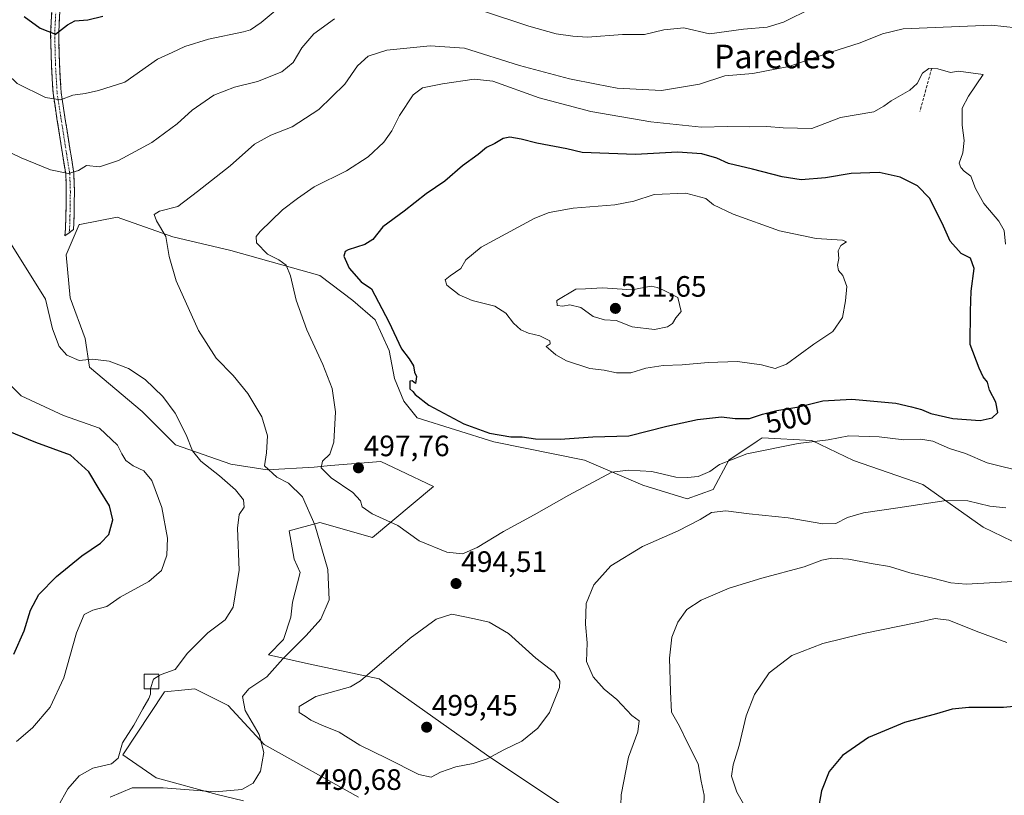
# Model space of a CAD drawing. Units: metres. Extents: x 641797 to 645263, y 4718316 to 4720700.
# Drawn here: x 642081 to 642415, y 4718776 to 4719039 of the extents above; entities that cross this region are included whole.
import ezdxf
from ezdxf.enums import TextEntityAlignment as Align

# ---------------------------------------------------------------- set-up
doc = ezdxf.new("R2010")
doc.units = ezdxf.units.M
doc.header["$MEASUREMENT"] = 0
doc.linetypes.add('TRAZO_Y_PUNTO', pattern=[1, 0.5, -0.25, 0, -0.25])
doc.linetypes.add('TRAZOSX2', pattern=[1.5, 1, -0.5])
for name, color, linetype, lineweight in [('Camino', 19, 'TRAZOSX2', 0), ('Camino Cxs', 19, 'Continuous', 0), ('Camino eje', 19, 'TRAZO_Y_PUNTO', 0), ('Carátula', 7, 'Continuous', 5), ('Cultivos herbáceos CxS', 92, 'Continuous', 0), ('Curva de nivel maestra', 36, 'Continuous', 30), ('Curva de nivel normal', 36, 'Continuous', 0), ('Edificación ligera', 1, 'Continuous', 0), ('Edificación ligera Cxs', 1, 'Continuous', 0), ('Matorral CxS', 135, 'Continuous', 0), ('Muro lineal', 1, 'TRAZOSX2', 13), ('Punto de cota en terreno', 7, 'Continuous', 0), ('Rótulo de curva de nivel directora', 19, 'Continuous', 0), ('Rótulo de punto de cota en terreno', 19, 'Continuous', 0), ('Texto cartográfico', 19, 'Continuous', 0)]:
    doc.layers.add(name, color=color, linetype=linetype, lineweight=lineweight)
doc.styles.add('Arial', font='txt', dxfattribs={"height": 0.2})

# ---------------------------------------------------------------- blocks, each defined once
blk = doc.blocks.new('*U150')
at = {"layer": 'Cultivos herbáceos CxS', "color": 92, "linetype": 'Continuous', "lineweight": 0}
for points in [[(642156.8697, 4718774.0721, 491.9592), (642147.9507, 4718776.2277, 491.062), (642127.2639, 4718781.8721, 489.7992), (642116.0141, 4718789.6549, 486.1052), (642130.0853, 4718811.0319, 486.2093), (642136.9895, 4718811.6601, 486.9195), (642140.4285, 4718811.9729, 487.3865), (642151.7123, 4718806.3289, 489.469), (642163.9361, 4718793.1597, 490.6106), (642195.9069, 4718775.2881, 490.4921)], [(642279.7515, 4718762.6831, 490.3373), (642239.3317, 4718789.6299, 494.1817), (642202.9001, 4718815.3631, 496.7521), (642178.9819, 4718820.4389, 492.7303), (642165.3687, 4718823.5849, 490.2843), (642170.4235, 4718828.6939, 490.3162), (642172.9259, 4718836.3309, 489.6602), (642173.5359, 4718841.4177, 489.3847), (642176.1609, 4718851.4795, 489.3492), (642174.1011, 4718856.0339, 489.1759), (642172.4005, 4718865.5897, 489.2423), (642182.7435, 4718868.4119, 490.8372), (642200.6121, 4718863.3527, 493.1786), (642221.2967, 4718880.6393, 498.2823), (642209.9445, 4718886.0189, 499.4053), (642203.4307, 4718889.1059, 499.3131), (642186.4177, 4718887.6877, 496.5352), (642180.8637, 4718887.2247, 494.7627), (642164.8777, 4718886.2837, 489.7589), (642152.6537, 4718888.1657, 487.2976), (642133.8481, 4718894.7495, 484.5241), (642122.5651, 4718906.0377, 484.3591), (642104.6993, 4718921.0875, 484.2031), (642103.2223, 4718930.8445, 485.4557), (642098.1177, 4718944.6043, 486.6002), (642096.7887, 4718959.2003, 487.3309), (642101.1839, 4718969.3893, 487.7908), (642101.3561, 4718969.4227, 487.7916), (642114.1031, 4718971.8825, 488.6693), (642132.9089, 4718965.2983, 490.73), (642152.6553, 4718960.5955, 493.1276), (642182.7447, 4718952.1297, 496.9743), (642194.0289, 4718943.6635, 498.0366), (642201.5517, 4718937.0785, 499.4339), (642206.2525, 4718926.7317, 499.643), (642208.0881, 4718917.2055, 499.915), (642211.2993, 4718909.5975, 498.8823), (642215.7701, 4718903.9025, 498.9556), (642241.8385, 4718895.7779, 498.4336), (642272.5449, 4718889.5765, 495.6026), (642292.2909, 4718881.1109, 492.7108), (642307.3357, 4718876.4069, 490.4481), (642316.1919, 4718879.6417, 491.4894), (642321.4409, 4718889.5767, 494.2304), (642331.1119, 4718896.0263, 494.8078), (642332.7243, 4718897.1015, 494.9342), (642349.6501, 4718896.1609, 494.2916), (642363.7579, 4718889.4189, 492.4427), (642387.2861, 4718881.2797, 490.1499), (642407.6707, 4718866.7721, 487.4234), (642427.3955, 4718857.3429, 485.4914)]]:
    blk.add_polyline3d(points, dxfattribs=at)
blk = doc.blocks.new('*U151')
at = {"layer": 'Matorral CxS', "color": 135, "linetype": 'Continuous', "lineweight": 0}
for points in [[(642427.3955, 4718857.3429, 485.4914), (642407.6707, 4718866.7721, 487.4234), (642387.2861, 4718881.2797, 490.1499), (642363.7579, 4718889.4189, 492.4427), (642349.6501, 4718896.1609, 494.2916), (642332.7243, 4718897.1015, 494.9342), (642331.1119, 4718896.0263, 494.8078), (642321.4409, 4718889.5767, 494.2304), (642316.1919, 4718879.6417, 491.4894), (642307.3357, 4718876.4069, 490.4481), (642292.2909, 4718881.1109, 492.7108), (642272.5449, 4718889.5765, 495.6026), (642241.8385, 4718895.7779, 498.4336), (642215.7701, 4718903.9025, 498.9556), (642211.2993, 4718909.5975, 498.8823), (642208.0881, 4718917.2055, 499.915), (642206.2525, 4718926.7317, 499.643), (642201.5517, 4718937.0785, 499.4339), (642194.0289, 4718943.6635, 498.0366), (642182.7447, 4718952.1297, 496.9743), (642152.6553, 4718960.5955, 493.1276), (642132.9089, 4718965.2983, 490.73), (642114.1031, 4718971.8825, 488.6693), (642101.3561, 4718969.4227, 487.7916), (642101.1839, 4718969.3893, 487.7908), (642096.7887, 4718959.2003, 487.3309), (642098.1177, 4718944.6043, 486.6002), (642103.2223, 4718930.8445, 485.4557), (642104.6993, 4718921.0875, 484.2031), (642122.5651, 4718906.0377, 484.3591), (642133.8481, 4718894.7495, 484.5241), (642152.6537, 4718888.1657, 487.2976), (642164.8777, 4718886.2837, 489.7589), (642180.8637, 4718887.2247, 494.7627), (642186.4177, 4718887.6877, 496.5352), (642203.4307, 4718889.1059, 499.3131), (642209.9445, 4718886.0189, 499.4053), (642221.2967, 4718880.6393, 498.2823), (642200.6121, 4718863.3527, 493.1786), (642182.7435, 4718868.4119, 490.8372), (642172.4005, 4718865.5897, 489.2423), (642174.1011, 4718856.0339, 489.1759), (642176.1609, 4718851.4795, 489.3492), (642173.5359, 4718841.4177, 489.3847), (642172.9259, 4718836.3309, 489.6602), (642170.4235, 4718828.6939, 490.3162), (642165.3687, 4718823.5849, 490.2843), (642178.9819, 4718820.4389, 492.7303), (642202.9001, 4718815.3631, 496.7521), (642239.3317, 4718789.6299, 494.1817), (642279.7515, 4718762.6831, 490.3373)], [(642195.9069, 4718775.2881, 490.4921), (642163.9361, 4718793.1597, 490.6106), (642151.7123, 4718806.3289, 489.469), (642140.4285, 4718811.9729, 487.3865), (642136.9895, 4718811.6601, 486.9195), (642130.0853, 4718811.0319, 486.2093), (642116.0141, 4718789.6549, 486.1052), (642127.2639, 4718781.8721, 489.7992), (642147.9507, 4718776.2277, 491.062), (642156.8697, 4718774.0721, 491.9592)]]:
    blk.add_polyline3d(points, dxfattribs=at)
blk = doc.blocks.new('*U163')
at = {"layer": 'Cultivos herbáceos CxS', "color": 92, "linetype": 'Continuous', "lineweight": 0}
for points in [[(642427.3955, 4718857.3429, 485.4914), (642407.6707, 4718866.7721, 487.4234), (642387.2861, 4718881.2797, 490.1499), (642363.7579, 4718889.4189, 492.4427), (642349.6501, 4718896.1609, 494.2916), (642332.7243, 4718897.1015, 494.9342), (642331.1119, 4718896.0263, 494.8078), (642321.4409, 4718889.5767, 494.2304), (642316.1919, 4718879.6417, 491.4894), (642307.3357, 4718876.4069, 490.4481), (642292.2909, 4718881.1109, 492.7108), (642272.5449, 4718889.5765, 495.6026), (642241.8385, 4718895.7779, 498.4336), (642215.7701, 4718903.9025, 498.9556), (642211.2993, 4718909.5975, 498.8823), (642208.0881, 4718917.2055, 499.915), (642206.2525, 4718926.7317, 499.643), (642201.5517, 4718937.0785, 499.4339), (642194.0289, 4718943.6635, 498.0366), (642182.7447, 4718952.1297, 496.9743), (642152.6553, 4718960.5955, 493.1276), (642132.9089, 4718965.2983, 490.73), (642114.1031, 4718971.8825, 488.6693), (642101.3561, 4718969.4227, 487.7916), (642101.1839, 4718969.3893, 487.7908), (642096.7887, 4718959.2003, 487.3309), (642098.1177, 4718944.6043, 486.6002), (642103.2223, 4718930.8445, 485.4557), (642104.6993, 4718921.0875, 484.2031), (642122.5651, 4718906.0377, 484.3591), (642133.8481, 4718894.7495, 484.5241), (642152.6537, 4718888.1657, 487.2976), (642164.8777, 4718886.2837, 489.7589), (642180.8637, 4718887.2247, 494.7627), (642186.4177, 4718887.6877, 496.5352), (642203.4307, 4718889.1059, 499.3131), (642209.9445, 4718886.0189, 499.4053), (642221.2967, 4718880.6393, 498.2823), (642200.6121, 4718863.3527, 493.1786), (642182.7435, 4718868.4119, 490.8372), (642172.4005, 4718865.5897, 489.2423), (642174.1011, 4718856.0339, 489.1759), (642176.1609, 4718851.4795, 489.3492), (642173.5359, 4718841.4177, 489.3847), (642172.9259, 4718836.3309, 489.6602), (642170.4235, 4718828.6939, 490.3162), (642165.3687, 4718823.5849, 490.2843), (642178.9819, 4718820.4389, 492.7303), (642202.9001, 4718815.3631, 496.7521), (642239.3317, 4718789.6299, 494.1817), (642279.7515, 4718762.6831, 490.3373)], [(642195.9069, 4718775.2881, 490.4921), (642163.9361, 4718793.1597, 490.6106), (642151.7123, 4718806.3289, 489.469), (642140.4285, 4718811.9729, 487.3865), (642136.9895, 4718811.6601, 486.9195), (642130.0853, 4718811.0319, 486.2093), (642116.0141, 4718789.6549, 486.1052), (642127.2639, 4718781.8721, 489.7992), (642147.9507, 4718776.2277, 491.062), (642156.8697, 4718774.0721, 491.9592)]]:
    blk.add_polyline3d(points, dxfattribs=at)
blk = doc.blocks.new('*U172')
at = {"layer": 'Matorral CxS', "color": 135, "linetype": 'Continuous', "lineweight": 0}
for points in [[(642427.3955, 4718857.3429, 485.4914), (642407.6707, 4718866.7721, 487.4234), (642387.2861, 4718881.2797, 490.1499), (642363.7579, 4718889.4189, 492.4427), (642349.6501, 4718896.1609, 494.2916), (642332.7243, 4718897.1015, 494.9342), (642331.1119, 4718896.0263, 494.8078), (642321.4409, 4718889.5767, 494.2304), (642316.1919, 4718879.6417, 491.4894), (642307.3357, 4718876.4069, 490.4481), (642292.2909, 4718881.1109, 492.7108), (642272.5449, 4718889.5765, 495.6026), (642241.8385, 4718895.7779, 498.4336), (642215.7701, 4718903.9025, 498.9556), (642211.2993, 4718909.5975, 498.8823), (642208.0881, 4718917.2055, 499.915), (642206.2525, 4718926.7317, 499.643), (642201.5517, 4718937.0785, 499.4339), (642194.0289, 4718943.6635, 498.0366), (642182.7447, 4718952.1297, 496.9743), (642152.6553, 4718960.5955, 493.1276), (642132.9089, 4718965.2983, 490.73), (642114.1031, 4718971.8825, 488.6693), (642101.3561, 4718969.4227, 487.7916), (642101.1839, 4718969.3893, 487.7908), (642096.7887, 4718959.2003, 487.3309), (642098.1177, 4718944.6043, 486.6002), (642103.2223, 4718930.8445, 485.4557), (642104.6993, 4718921.0875, 484.2031), (642122.5651, 4718906.0377, 484.3591), (642133.8481, 4718894.7495, 484.5241), (642152.6537, 4718888.1657, 487.2976), (642164.8777, 4718886.2837, 489.7589), (642180.8637, 4718887.2247, 494.7627), (642186.4177, 4718887.6877, 496.5352), (642203.4307, 4718889.1059, 499.3131), (642209.9445, 4718886.0189, 499.4053), (642221.2967, 4718880.6393, 498.2823), (642200.6121, 4718863.3527, 493.1786), (642182.7435, 4718868.4119, 490.8372), (642172.4005, 4718865.5897, 489.2423), (642174.1011, 4718856.0339, 489.1759), (642176.1609, 4718851.4795, 489.3492), (642173.5359, 4718841.4177, 489.3847), (642172.9259, 4718836.3309, 489.6602), (642170.4235, 4718828.6939, 490.3162), (642165.3687, 4718823.5849, 490.2843), (642178.9819, 4718820.4389, 492.7303), (642202.9001, 4718815.3631, 496.7521), (642239.3317, 4718789.6299, 494.1817), (642279.7515, 4718762.6831, 490.3373)], [(642195.9069, 4718775.2881, 490.4921), (642163.9361, 4718793.1597, 490.6106), (642151.7123, 4718806.3289, 489.469), (642140.4285, 4718811.9729, 487.3865), (642136.9895, 4718811.6601, 486.9195), (642130.0853, 4718811.0319, 486.2093), (642116.0141, 4718789.6549, 486.1052), (642127.2639, 4718781.8721, 489.7992), (642147.9507, 4718776.2277, 491.062), (642156.8697, 4718774.0721, 491.9592)]]:
    blk.add_polyline3d(points, dxfattribs=at)
blk = doc.blocks.new('*U195')
at = {"layer": 'Curva de nivel normal', "color": 36, "linetype": 'Continuous', "lineweight": 0}
for points in [[(642284.66, 4718765.23, 490), (642284.94, 4718776.07, 490), (642287.4, 4718788.83, 490), (642290.56, 4718797.42, 490), (642291.07, 4718801.15, 490), (642288.56, 4718802.97, 490), (642283.49, 4718808.36, 490), (642279.15, 4718811.95, 490), (642275.52, 4718816.08, 490), (642273.19, 4718821.31, 490), (642273.39, 4718827.62, 490), (642272.91, 4718833.98, 490), (642273.12, 4718840.98, 490), (642275.64, 4718847.25, 490), (642281.49, 4718853.75, 490), (642292.22, 4718860.23, 490), (642304.26, 4718865.61, 490), (642311.73, 4718869.48, 490), (642315.54, 4718871.8, 490), (642320.44, 4718872.32, 490), (642328.41, 4718871.33, 490), (642341.54, 4718869.96, 490), (642353.3, 4718867.92, 490), (642357.75, 4718868.09, 490), (642361.69, 4718870.07, 490), (642367.15, 4718871.68, 490), (642378.78, 4718873.35, 490), (642395.14, 4718875.91, 490), (642402.56, 4718875.79, 490), (642410.02, 4718873.92, 490), (642415.42, 4718873.41, 490)], [(642418.91, 4719036.09, 490), (642410.51, 4719037.05, 490), (642380.55, 4719035.76, 490), (642373.55, 4719034.1, 490), (642366.02, 4719031.04, 490), (642356.01, 4719027.88, 490), (642341.84, 4719023.01, 490), (642329.62, 4719020.67, 490), (642320.17, 4719019.81, 490), (642311.48, 4719017.02, 490), (642298.63, 4719014.84, 490), (642283.62, 4719015.72, 490), (642276.59, 4719017.04, 490), (642267.45, 4719018.88, 490), (642250.48, 4719023.34, 490), (642231.81, 4719029.18, 490), (642220.18, 4719030.04, 490), (642205.51, 4719028.54, 490), (642199.22, 4719026.5, 490), (642195.56, 4719023.21, 490), (642191.29, 4719017.04, 490), (642182.41, 4719008.43, 490), (642173.44, 4719002.6, 490), (642166.19, 4718999.75, 490), (642160.62, 4718996.65, 490), (642152.38, 4718989.36, 490), (642141.35, 4718980.59, 490), (642134.64, 4718975.6, 490), (642128.41, 4718973.95, 490), (642126.66, 4718972.88, 490), (642127.46, 4718970.63, 490), (642130.59, 4718965.37, 490), (642131.72, 4718958.56, 490), (642134.12, 4718950.31, 490), (642141.65, 4718933.52, 490), (642147.58, 4718924.11, 490), (642153.38, 4718918.25, 490), (642158.38, 4718912.15, 490), (642163.11, 4718904.25, 490), (642165.04, 4718897.83, 490), (642164.68, 4718892.08, 490), (642164.01, 4718887.62, 490), (642168.15, 4718883.78, 490), (642172.18, 4718881.71, 490), (642176.89, 4718877.09, 490), (642181.04, 4718867.58, 490), (642185.49, 4718852.47, 490), (642185.94, 4718842.2, 490), (642183.08, 4718835.64, 490), (642178.2, 4718830.05, 490), (642170.29, 4718822.24, 490), (642164.8, 4718816.06, 490), (642158.7, 4718812.06, 490), (642156.59, 4718809.4, 490), (642157.45, 4718804.72, 490), (642162.16, 4718796.51, 490), (642163.83, 4718790.38, 490), (642162.72, 4718784.1, 490), (642160.13, 4718780.04, 490), (642156.3, 4718777.86, 490), (642147.28, 4718777.06, 490), (642129.64, 4718778.47, 490), (642119.17, 4718778.47, 490), (642111.64, 4718775.29, 490)]]:
    blk.add_polyline3d(points, dxfattribs=at)
blk = doc.blocks.new('*U203')
at = {"layer": 'Curva de nivel normal', "color": 36, "linetype": 'Continuous', "lineweight": 0}
for points in [[(642329.26, 4718768.04, 480), (642324.13, 4718777.03, 480), (642322.39, 4718782.38, 480), (642322.93, 4718786.22, 480), (642325.01, 4718792.78, 480), (642327.39, 4718802.88, 480), (642330.2, 4718810.1, 480), (642335.14, 4718817.4, 480), (642342.79, 4718823.37, 480), (642353.34, 4718827.42, 480), (642367.16, 4718830.78, 480), (642385.49, 4718834.46, 480), (642391.49, 4718835.84, 480), (642396.12, 4718835.28, 480), (642405.31, 4718831.6, 480), (642415.77, 4718827.67, 480)], [(642172.24, 4719045.84, 480), (642162.86, 4719037.96, 480), (642159.25, 4719035.41, 480), (642156.95, 4719034.75, 480), (642145.06, 4719032.28, 480), (642137.01, 4719029.79, 480), (642132.7, 4719027.7, 480), (642127.69, 4719025.52, 480), (642116.67, 4719017.71, 480), (642107.75, 4719014.87, 480), (642103.17, 4719013.81, 480), (642098.98, 4719013.28, 480), (642094.82, 4719011.69, 480), (642089.74, 4719012.46, 480), (642080.18, 4719017.22, 480), (642073.52, 4719023.58, 480), (642068.98, 4719029.82, 480), (642064.28, 4719035.62, 480), (642059.97, 4719039.16, 480)], [(642075.5, 4718917.39, 480), (642081.49, 4718911.39, 480), (642095.88, 4718904.64, 480), (642108.12, 4718900.4, 480), (642114.23, 4718894.64, 480), (642115.61, 4718891.66, 480), (642116.97, 4718889.46, 480), (642119.46, 4718887.66, 480), (642123.1, 4718885.96, 480), (642125.82, 4718882.63, 480), (642129.17, 4718873.44, 480), (642131.08, 4718863.06, 480), (642130.87, 4718857.35, 480), (642129.08, 4718852.1, 480), (642124.76, 4718848.38, 480), (642115.08, 4718843.15, 480), (642110.52, 4718839.97, 480), (642105.8, 4718838.74, 480), (642102.86, 4718837.24, 480), (642100.29, 4718831.06, 480), (642095.99, 4718815.73, 480), (642091.32, 4718805.83, 480), (642085.34, 4718798.78, 480), (642079.95, 4718794.16, 480)]]:
    blk.add_polyline3d(points, dxfattribs=at)
blk = doc.blocks.new('*U211')
at = {"layer": 'Curva de nivel normal', "color": 36, "linetype": 'Continuous', "lineweight": 0}
for points in [[(642312.88, 4718768.55, 485), (642313.14, 4718775.98, 485), (642312.13, 4718780.7, 485), (642311.06, 4718786.63, 485), (642307.54, 4718793.44, 485), (642304.76, 4718799.32, 485), (642302.03, 4718804.14, 485), (642301.64, 4718811.09, 485), (642301.3, 4718822.4, 485), (642302.09, 4718829.55, 485), (642304.23, 4718834.59, 485), (642307.26, 4718838.87, 485), (642312.04, 4718842.09, 485), (642321.56, 4718846.12, 485), (642332.65, 4718849.57, 485), (642346.98, 4718853.34, 485), (642353, 4718855.6, 485), (642356.36, 4718856.37, 485), (642362.01, 4718855.94, 485), (642370.38, 4718854.38, 485), (642375.93, 4718853.5, 485), (642382.82, 4718851.39, 485), (642390.64, 4718849.54, 485), (642396.7, 4718847.94, 485), (642401.89, 4718847.53, 485), (642419.82, 4718848.49, 485)], [(642349.56, 4719042.83, 485), (642340.04, 4719038.04, 485), (642334.48, 4719036.38, 485), (642326.48, 4719035.68, 485), (642314.92, 4719034.08, 485), (642306.18, 4719036.14, 485), (642299.42, 4719035.49, 485), (642292.85, 4719033.85, 485), (642285.42, 4719033.82, 485), (642273.5, 4719032.91, 485), (642268.52, 4719033.28, 485), (642262.95, 4719034.08, 485), (642253.64, 4719036.65, 485), (642238.28, 4719041.72, 485)], [(642187.78, 4719039.17, 485), (642180.79, 4719034.04, 485), (642176.69, 4719029.38, 485), (642173.8, 4719024.36, 485), (642169.95, 4719021.24, 485), (642161.6, 4719017.9, 485), (642153.84, 4719016.02, 485), (642146.85, 4719013.3, 485), (642139.5, 4719008.15, 485), (642134.36, 4719003.54, 485), (642125.87, 4718997.21, 485), (642114.57, 4718991.14, 485), (642108.03, 4718989.04, 485), (642103.66, 4718989.39, 485), (642100.98, 4718987.7, 485), (642097.55, 4718986.68, 485), (642091.42, 4718987.92, 485), (642081.48, 4718991.99, 485), (642075.22, 4718995.13, 485)], [(642077.51, 4718963.68, 485), (642089.72, 4718944.08, 485), (642092.16, 4718934.03, 485), (642094.37, 4718928.11, 485), (642096.96, 4718925.13, 485), (642101.14, 4718923.37, 485), (642105.73, 4718923.73, 485), (642111.41, 4718923.12, 485), (642117.86, 4718920.66, 485), (642123.53, 4718916.92, 485), (642129.6, 4718911.1, 485), (642133.73, 4718905.46, 485), (642137.5, 4718898.18, 485), (642139.64, 4718892.67, 485), (642142.43, 4718889.18, 485), (642148.81, 4718884.2, 485), (642154.2, 4718879.45, 485), (642156.94, 4718876.07, 485), (642157.13, 4718873.64, 485), (642155.48, 4718871.15, 485), (642154.9, 4718866.5, 485), (642155.38, 4718852.29, 485), (642153.42, 4718839.73, 485), (642150.64, 4718835.4, 485), (642144.85, 4718831.06, 485), (642137.9, 4718824.06, 485), (642133.77, 4718818.59, 485), (642128.98, 4718816.84, 485), (642128.19, 4718816.37, 485)], [(642125.34, 4718812, 485), (642125.41, 4718810.2, 485), (642124.86, 4718808.7, 485), (642122.78, 4718805.29, 485), (642119.71, 4718799.72, 485), (642115.87, 4718793.7, 485), (642114.43, 4718788.56, 485), (642112.09, 4718786.64, 485), (642105.86, 4718785.12, 485), (642101.2, 4718782.53, 485), (642097.34, 4718778.1, 485), (642094.07, 4718772.22, 485)]]:
    blk.add_polyline3d(points, dxfattribs=at)
blk = doc.blocks.new('*U215')
at = {"layer": 'Curva de nivel maestra', "color": 36, "linetype": 'Continuous', "lineweight": 30}
for points in [[(642079.03, 4718823.73, 475), (642082.48, 4718831.63, 475), (642084.67, 4718838.67, 475), (642087.47, 4718843.96, 475), (642093.52, 4718850.06, 475), (642102.05, 4718857.06, 475), (642108.44, 4718861.4, 475), (642111.27, 4718864.39, 475), (642112.65, 4718869.36, 475), (642111.5, 4718874.05, 475), (642107.96, 4718879.68, 475), (642104.49, 4718885.57, 475), (642098.25, 4718891.22, 475), (642086.49, 4718895.54, 475), (642072.54, 4718901.19, 475)], [(642082.57, 4719040, 475), (642087.94, 4719035.95, 475), (642093.2, 4719033.99, 475), (642097.17, 4719037.17, 475), (642099.71, 4719038.54, 475), (642104.14, 4719038.82, 475), (642109.24, 4719040.08, 475)], [(642425.16, 4718806.67, 475), (642414.65, 4718805.66, 475), (642402.89, 4718805.67, 475), (642397.18, 4718805.14, 475), (642391.83, 4718803.54, 475), (642381, 4718800.56, 475), (642368.84, 4718795.54, 475), (642359.98, 4718789.46, 475), (642355.44, 4718784, 475), (642352.88, 4718777.41, 475), (642350.38, 4718763.38, 475)]]:
    blk.add_polyline3d(points, dxfattribs=at)
blk = doc.blocks.new('5PATER')
at = {"layer": 'Carátula', "linetype": 'Continuous', "lineweight": 5}
h = blk.add_hatch(color=250, dxfattribs=at)
edge = h.paths.add_edge_path()
edge.add_ellipse((0, 0.01), major_axis=(-1.33, -1.34), ratio=0.999422, start_angle=0, end_angle=360)

msp = doc.modelspace()

# ---------------------------------------------------------------- linework, layer by layer
at = {"layer": 'Camino', "color": 19, "linetype": 'TRAZOSX2', "lineweight": 0}
for points in [[(642096.27, 4718965.61), (642096.55, 4718967.94), (642096.7, 4718972.36), (642096.83, 4718980.66), (642096.62, 4718986.49), (642094.96, 4718996.89), (642092.33, 4719013.93), (642091.78, 4719023.64), (642091.51, 4719034.05), (642091.92, 4719042.2)], [(642094.64, 4719041.79), (642094.25, 4719034.02), (642094.52, 4719023.75), (642095.06, 4719014.22), (642099.35, 4718986.76), (642099.57, 4718980.69), (642099.44, 4718972.29), (642099.28, 4718967.73), (642097.78, 4718966.67)], [(642097.78, 4718966.67), (642096.27, 4718965.61)]]:
    msp.add_lwpolyline(points, dxfattribs=at)
at = {"layer": 'Camino Cxs', "color": 19, "linetype": 'Continuous', "lineweight": 0}
msp.add_polyline3d([(642094.64, 4719041.79, 473.61), (642094.45, 4719037.91, 474.2), (642094.25, 4719034.02, 475.19), (642094.34, 4719030.6, 475.89), (642094.43, 4719027.17, 476.62), (642094.52, 4719023.75, 477.46), (642094.79, 4719018.99, 478.6), (642095.06, 4719014.22, 479.44), (642095.78, 4719009.64, 480.27), (642096.49, 4719005.07, 481.2), (642097.21, 4719000.49, 482.07), (642097.92, 4718995.91, 482.99), (642098.64, 4718991.34, 484.03), (642099.35, 4718986.76, 485.07), (642099.46, 4718983.73, 485.64), (642099.57, 4718980.69, 486.31), (642099.51, 4718976.49, 486.94), (642099.44, 4718972.29, 487.27), (642099.28, 4718967.73, 487.57), (642097.78, 4718966.67, 487.48), (642097.78, 4718966.67, 487.48), (642096.27, 4718965.61, 487.4), (642096.55, 4718967.94, 487.42), (642096.7, 4718972.36, 487.1), (642096.77, 4718976.51, 486.73), (642096.83, 4718980.66, 486.16), (642096.73, 4718983.58, 485.63), (642096.62, 4718986.49, 484.96), (642096.07, 4718989.96, 484.15), (642095.51, 4718993.42, 483.4), (642094.96, 4718996.89, 482.75), (642094.3, 4719001.15, 481.99), (642093.65, 4719005.41, 481.14), (642092.99, 4719009.67, 480.25), (642092.33, 4719013.93, 479.4), (642092.06, 4719018.79, 478.38), (642091.78, 4719023.64, 477.27), (642091.69, 4719027.11, 476.5), (642091.6, 4719030.58, 475.71), (642091.51, 4719034.05, 474.91), (642091.72, 4719038.13, 474.04), (642091.92, 4719042.2, 473.31)], dxfattribs=at)
at = {"layer": 'Camino eje', "color": 19, "linetype": 'TRAZO_Y_PUNTO', "lineweight": 0}
msp.add_lwpolyline([(642093.28, 4719042), (642092.88, 4719034.04), (642093.15, 4719023.7), (642093.7, 4719014.08), (642095.01, 4719005.56), (642097.16, 4718991.83), (642097.99, 4718986.63), (642098.2, 4718980.68), (642098.07, 4718972.33), (642098, 4718970.12), (642097.92, 4718967.84), (642097.78, 4718966.67)], dxfattribs=at)
at = {"layer": 'Curva de nivel maestra', "color": 36, "linetype": 'Continuous', "lineweight": 30}
msp.add_polyline3d([(642264.29, 4718896.67, 500), (642275.38, 4718897.46, 500), (642287.53, 4718897.82, 500), (642300.46, 4718901.04, 500), (642310.82, 4718903.33, 500), (642319.04, 4718904.22, 500), (642323.58, 4718903.65, 500), (642328.52, 4718903.69, 500), (642332.83, 4718905.17, 500), (642337.77, 4718906.4, 500), (642345.21, 4718907.64, 500), (642353.34, 4718909.66, 500), (642363.2, 4718910.22, 500), (642378.14, 4718908.85, 500), (642383.4, 4718907.64, 500), (642386.77, 4718906.73, 500), (642389.98, 4718905.39, 500), (642397.4, 4718903.62, 500), (642406.74, 4718903.03, 500), (642410.78, 4718903.85, 500), (642412.64, 4718905.75, 500), (642412.01, 4718909.16, 500), (642409.91, 4718913.31, 500), (642409.13, 4718915.95, 500), (642407.7, 4718917.78, 500), (642406.39, 4718920.72, 500), (642403.35, 4718928.72, 500), (642403.36, 4718940.06, 500), (642403.65, 4718946.79, 500), (642404.7, 4718954.58, 500), (642403.43, 4718957.98, 500), (642400.26, 4718959.66, 500), (642396.53, 4718963.81, 500), (642393.85, 4718969.92, 500), (642389.5, 4718978.38, 500), (642385.39, 4718982.53, 500), (642379.6, 4718985.46, 500), (642372.46, 4718987.12, 500), (642362.94, 4718986.78, 500), (642354.23, 4718985.22, 500), (642345.95, 4718984.6, 500), (642339.57, 4718985.56, 500), (642329.5, 4718988.18, 500), (642321.33, 4718990.09, 500), (642317.39, 4718991.93, 500), (642312.27, 4718993.45, 500), (642304.09, 4718994, 500), (642289.84, 4718993.13, 500), (642271.69, 4718993.85, 500), (642266.52, 4718995.04, 500), (642256.4, 4718997.06, 500), (642251.03, 4718998.4, 500), (642247.21, 4718999.07, 500), (642244.93, 4718998.62, 500), (642242.15, 4718996.89, 500), (642239.34, 4718995.5, 500), (642236.51, 4718993.22, 500), (642231.18, 4718989.33, 500), (642225.18, 4718984.13, 500), (642218.89, 4718979.86, 500), (642211.36, 4718973.98, 500), (642204.11, 4718968.63, 500), (642200.73, 4718964.37, 500), (642198.07, 4718962.62, 500), (642192.42, 4718960.88, 500), (642191.37, 4718960.27, 500), (642190.97, 4718958.69, 500), (642192.74, 4718954.6, 500), (642196.8, 4718950.03, 500), (642200.36, 4718947.66, 500), (642206.22, 4718936.49, 500), (642210.49, 4718927.3, 500), (642213.08, 4718923.88, 500), (642214.56, 4718921.49, 500), (642214.88, 4718919.42, 500), (642215.58, 4718917.94, 500), (642215.19, 4718915.55, 500), (642214.15, 4718916.39, 500), (642213.26, 4718916.34, 500), (642213.31, 4718913.76, 500), (642214.34, 4718912.87, 500), (642215.16, 4718911.82, 500), (642219.73, 4718908.22, 500), (642231.67, 4718901.89, 500), (642240.36, 4718898.75, 500), (642247.59, 4718897.46, 500), (642251.41, 4718897.41, 500), (642255.95, 4718896.82, 500), (642264.29, 4718896.67, 500)], dxfattribs=at)
at = {"layer": 'Curva de nivel normal', "color": 36, "linetype": 'Continuous', "lineweight": 0}
for points in [[(642415.29, 4718962.73, 495), (642414.8, 4718967.38, 495), (642412.97, 4718970.58, 495), (642407.9, 4718976.54, 495), (642405.06, 4718981.7, 495), (642403.54, 4718985.81, 495), (642401.32, 4718987.54, 495), (642400.19, 4718988.77, 495), (642399.58, 4718990.23, 495), (642400.87, 4718993.71, 495), (642401.3, 4718997.9, 495), (642400.54, 4719003.13, 495), (642400.62, 4719008.9, 495), (642402.78, 4719012.93, 495), (642407.72, 4719020.27, 495), (642399.33, 4719021.39, 495), (642396.64, 4719020.98, 495), (642392.39, 4719022.21, 495), (642389.3, 4719022.38, 495), (642387.16, 4719020.79, 495), (642385.34, 4719017.26, 495), (642382.88, 4719015.03, 495), (642376.47, 4719011.39, 495), (642374.02, 4719009.54, 495), (642370.62, 4719007.69, 495), (642359.36, 4719005.7, 495), (642349.59, 4719002.03, 495), (642339.88, 4719002.19, 495), (642334.3, 4719002.63, 495), (642328.56, 4719002.57, 495), (642320.96, 4719002.64, 495), (642312.15, 4719002.44, 495), (642294.98, 4719004.21, 495), (642274.63, 4719007.74, 495), (642257.14, 4719012.43, 495), (642241.47, 4719018, 495)], [(642241.47, 4719018, 495), (642235.16, 4719018.67, 495), (642224.4, 4719017.09, 495), (642217.62, 4719015.75, 495), (642214.49, 4719013.44, 495), (642209.75, 4719006.42, 495), (642207.16, 4719001.18, 495), (642204.51, 4718997.36, 495), (642199.18, 4718992.33, 495), (642191.85, 4718987.59, 495), (642180.86, 4718982.18, 495), (642175.19, 4718978.29, 495), (642170.14, 4718974.44, 495), (642162.54, 4718967.04, 495), (642161.25, 4718965.42, 495), (642161.27, 4718963.2, 495), (642165.05, 4718959.34, 495), (642168.9, 4718957.51, 495), (642171.36, 4718955.63, 495), (642172.83, 4718952.07, 495), (642174.78, 4718943.75, 495), (642178.4, 4718933.7, 495), (642183.78, 4718921.97, 495), (642186.94, 4718913.8, 495), (642188.1, 4718905.9, 495), (642187.56, 4718895.6, 495), (642186.18, 4718891.62, 495), (642183.66, 4718889.23, 495), (642183.19, 4718886.95, 495), (642186.64, 4718883.5, 495), (642193.97, 4718878.57, 495), (642196.57, 4718875.76, 495), (642197.18, 4718873.73, 495), (642200.53, 4718871.4, 495), (642209.22, 4718867.44, 495), (642216.5, 4718862.21, 495), (642225.83, 4718858.35, 495), (642231.17, 4718857.83, 495), (642236.15, 4718859.97, 495), (642245.07, 4718865.35, 495), (642255.51, 4718871.03, 495), (642267.26, 4718877.65, 495), (642281.82, 4718885.48, 495), (642287.5, 4718886.18, 495), (642295.41, 4718885.67, 495), (642303.49, 4718883.77, 495), (642307.43, 4718883.64, 495), (642311.12, 4718883.96, 495), (642315.01, 4718885.7, 495), (642318.33, 4718888.04, 495), (642327.55, 4718891.69, 495), (642344.98, 4718895.19, 495), (642355.14, 4718896.44, 495), (642362.21, 4718897.75, 495), (642372.41, 4718897.45, 495), (642380.81, 4718896.47, 495), (642386.63, 4718896.67, 495), (642390.59, 4718896.01, 495), (642396.25, 4718893.48, 495), (642401.77, 4718891.84, 495), (642409.06, 4718888.67, 495), (642422.31, 4718885.38, 495)], [(642283.36, 4718919.17, 505), (642288.25, 4718919.19, 505), (642293.36, 4718920.68, 505), (642299.17, 4718921.68, 505), (642305.68, 4718921.86, 505), (642314.5, 4718922.7, 505), (642324.42, 4718923, 505), (642332.53, 4718921.85, 505), (642337.21, 4718920.6, 505), (642340.97, 4718922.1, 505), (642350.33, 4718928.88, 505), (642356.76, 4718933.18, 505), (642360.02, 4718937.91, 505), (642360.99, 4718943.52, 505), (642361.49, 4718948.43, 505), (642360.16, 4718952.16, 505), (642358.7, 4718953.88, 505), (642358.28, 4718955.71, 505), (642358.8, 4718957.88, 505), (642358.51, 4718960.5, 505), (642359.45, 4718962.32, 505), (642361.39, 4718963.57, 505), (642359.96, 4718964.17, 505), (642351.04, 4718964.7, 505), (642338.62, 4718967.27, 505), (642322.98, 4718972.9, 505), (642316.3, 4718976.11, 505), (642313.68, 4718978.22, 505), (642306.92, 4718980.11, 505), (642296.17, 4718979.66, 505), (642289.25, 4718977.36, 505), (642282.84, 4718976.08, 505), (642268.7, 4718975, 505), (642260.53, 4718973.53, 505), (642255.66, 4718971.6, 505), (642237.54, 4718961.71, 505), (642232.33, 4718957.49, 505), (642230.58, 4718954.51, 505), (642227.03, 4718952, 505), (642225.34, 4718950.65, 505), (642225.89, 4718948.92, 505), (642230.04, 4718945.59, 505), (642234.45, 4718943.64, 505), (642242.13, 4718941.73, 505), (642245.85, 4718939.39, 505), (642248.4, 4718936.02, 505), (642250.93, 4718933.74, 505), (642253.52, 4718932.64, 505), (642257.39, 4718931.68, 505), (642260.77, 4718929.97, 505), (642260.9, 4718928.93, 505), (642259.51, 4718928.05, 505), (642261.09, 4718926.78, 505), (642262.8, 4718925.22, 505), (642266.39, 4718923.26, 505), (642274.33, 4718920.65, 505), (642279.21, 4718920.06, 505), (642283.36, 4718919.17, 505)], [(642296.29, 4718933.87, 510), (642300.71, 4718934.7, 510), (642302.32, 4718935.9, 510), (642303.47, 4718937.76, 510), (642305.27, 4718940, 510), (642304.17, 4718944.72, 510), (642299.34, 4718947.17, 510), (642297.17, 4718948.08, 510), (642295.17, 4718948.49, 510), (642288.56, 4718947.34, 510), (642278.61, 4718948.01, 510), (642272.92, 4718947.6, 510), (642269.6, 4718947.52, 510), (642263.1, 4718943.72, 510), (642263.27, 4718942.03, 510), (642265.16, 4718941.76, 510), (642267.51, 4718942.25, 510), (642271.26, 4718941.34, 510), (642275.51, 4718938.29, 510), (642279.26, 4718937.15, 510), (642283.29, 4718936.88, 510), (642288.65, 4718934.79, 510), (642296.29, 4718933.87, 510)], [(642220.59, 4718782.07, 495), (642223.71, 4718783.74, 495), (642228.87, 4718785.56, 495), (642234.77, 4718786.7, 495), (642239.5, 4718788.3, 495), (642245.14, 4718791.36, 495), (642251.29, 4718794.24, 495), (642256.75, 4718798.71, 495), (642260.66, 4718804.04, 495), (642264.03, 4718812.47, 495), (642264.11, 4718814.59, 495), (642262.36, 4718817.55, 495), (642256.02, 4718822.36, 495), (642246.81, 4718830.74, 495), (642240.19, 4718834.57, 495), (642235.18, 4718835.73, 495), (642227.51, 4718837.38, 495), (642222.28, 4718835.67, 495), (642213.45, 4718829.22, 495), (642196.6, 4718814.71, 495), (642193.15, 4718812.73, 495), (642181.46, 4718809.4, 495), (642175.83, 4718806.08, 495), (642175.73, 4718803.98, 495), (642177.85, 4718802.7, 495), (642179.68, 4718801.44, 495), (642183.5, 4718799.69, 495), (642189.39, 4718797.28, 495), (642196.36, 4718792.92, 495), (642205.41, 4718788.47, 495), (642216.3, 4718782.97, 495), (642220.59, 4718782.07, 495)], [(642128.19, 4718816.37, 485), (642126.34, 4718815.26, 485), (642125.34, 4718812.12, 485), (642125.34, 4718812, 485)]]:
    msp.add_polyline3d(points, dxfattribs=at)
at = {"layer": 'Edificación ligera', "color": 1, "linetype": 'Continuous', "lineweight": 0}
msp.add_polyline3d([(642128.19, 4718812, 485.35), (642123.19, 4718812, 484.28), (642123.19, 4718817.01, 484.28), (642128.19, 4718817.01, 484.61), (642128.19, 4718812, 485.35)], dxfattribs=at)
at = {"layer": 'Edificación ligera Cxs', "color": 1, "linetype": 'Continuous', "lineweight": 0}
msp.add_polyline3d([(642128.19, 4718812, 485.35), (642123.19, 4718812, 484.28), (642123.19, 4718817.01, 484.28), (642128.19, 4718817.01, 484.61), (642128.19, 4718812, 485.35)], close=True, dxfattribs=at)
at = {"layer": 'Muro lineal', "color": 1, "linetype": 'TRAZOSX2', "lineweight": 13}
msp.add_polyline3d([(642390.27, 4719022.43, 494.82), (642386.26, 4719007.71, 495.77)], dxfattribs=at)

# ---------------------------------------------------------------- block references
at = {"layer": 'Cultivos herbáceos CxS', "color": 92, "linetype": 'Continuous', "lineweight": 0}
for name in ['*U150', '*U163']:
    msp.add_blockref(name, (0, 0), dxfattribs=at)
at = {"layer": 'Curva de nivel maestra', "color": 36, "linetype": 'Continuous', "lineweight": 30}
msp.add_blockref('*U215', (0, 0), dxfattribs=at)
at = {"layer": 'Curva de nivel normal', "color": 36, "linetype": 'Continuous', "lineweight": 0}
for name in ['*U203', '*U211', '*U195']:
    msp.add_blockref(name, (0, 0), dxfattribs=at)
at = {"layer": 'Matorral CxS', "color": 135, "linetype": 'Continuous', "lineweight": 0}
for name in ['*U151', '*U172']:
    msp.add_blockref(name, (0, 0), dxfattribs=at)
at = {"layer": 'Punto de cota en terreno', "linetype": 'Continuous', "lineweight": 0}
for p in [(642283, 4718941, 511.65), (642195.88, 4718886.94, 497.76), (642228.97, 4718847.7, 494.51), (642219, 4718799, 499.45)]:
    msp.add_blockref('5PATER', p, dxfattribs=at)

# ---------------------------------------------------------------- texts
at = {"layer": 'Rótulo de curva de nivel directora', "color": 19, "linetype": 'Continuous', "lineweight": 0, "style": 'Arial'}
msp.add_text('500', height=7, rotation=13.9817, dxfattribs=at).set_placement((642341.78, 4718903.77), align=Align.MIDDLE_CENTER)
at = {"layer": 'Rótulo de punto de cota en terreno', "color": 19, "linetype": 'Continuous', "lineweight": 0, "style": 'Arial'}
for s, p in [('511,65', (642284.76, 4718942.76)), ('497,76', (642197.64, 4718888.7)), ('494,51', (642230.73, 4718849.46)), ('499,45', (642220.76, 4718800.76)), ('490,68', (642181.44, 4718775.57))]:
    msp.add_text(s, height=7, dxfattribs=at).set_placement(p, align=Align.BOTTOM_LEFT)
at = {"layer": 'Texto cartográfico', "color": 19, "linetype": 'Continuous', "lineweight": 0, "style": 'Arial'}
msp.add_text('Paredes', height=8, dxfattribs=at).set_placement((642337.06, 4719026.4), align=Align.MIDDLE_CENTER)

doc.saveas('drawing.dxf')
